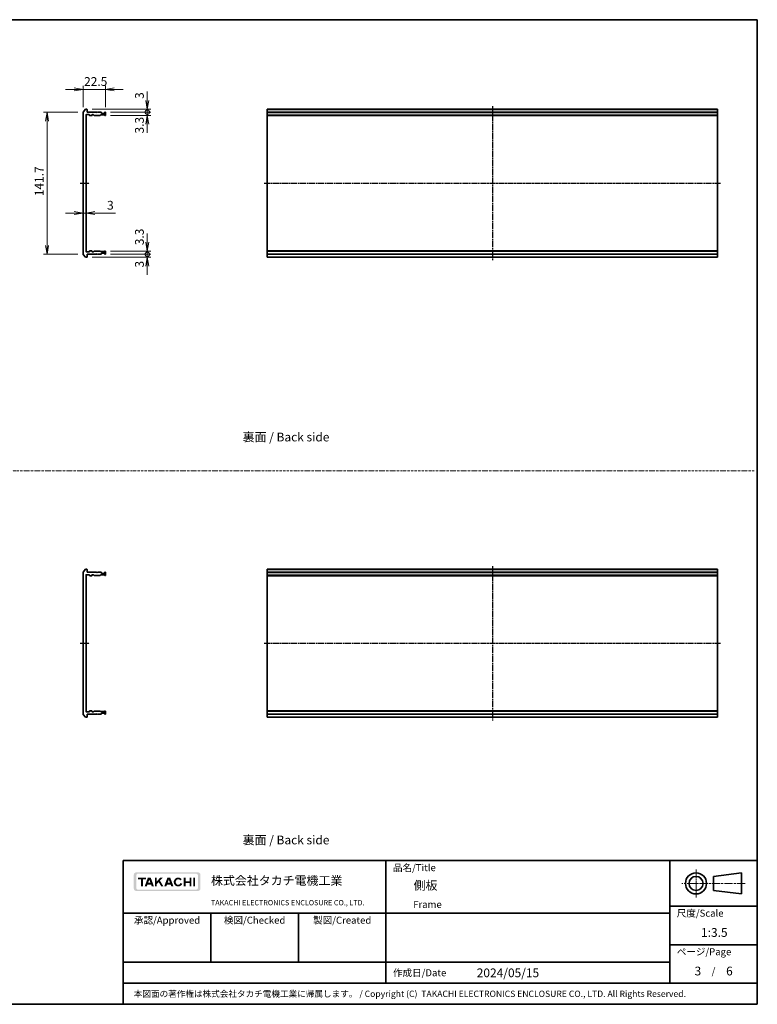
# Model space of a CAD drawing. Units: millimetres. Extents: x 7 to 8855, y 4 to 1830.
# Drawn here: x 3396 to 4133, y 4 to 988 of the extents above; entities that cross this region are included whole.
import ezdxf
from ezdxf.enums import TextEntityAlignment as Align

# ---------------------------------------------------------------- set-up
doc = ezdxf.new("R2010")
doc.units = ezdxf.units.MM
doc.header["$LTSCALE"] = 0.5
for name, pattern in [('AM_ISO08W050', [18, 12, -1.5, 3, -1.5]), ('AM_ISO08W050x2', [9, 6, -0.75, 1.5, -0.75]), ('CHAIN', [0.35429999999999995, 0.2362, -0.0295, 0.0591, -0.0295]), ('DASH_DOT', [0.37, 0.24, -0.06, 0.01, -0.06])]:
    doc.linetypes.add(name, pattern=pattern)
doc.layers.get('Defpoints').update_dxf_attribs({"lineweight": 25})
for name, color, linetype, lineweight in [('AM_7', 4, 'AM_ISO08W050', 25), ('Border (ISO)', 7, 'Continuous', 35), ('Dimension (ISO)', 7, 'Continuous', 18), ('Dimension (ISO) @ 1', 7, 'Continuous', 18), ('Hatch (ISO)', 1, 'Continuous', 18), ('Sketch Geometry (ISO)', 7, 'Continuous', 18), ('Symbol (ISO)', 7, 'Continuous', 18), ('Title (ISO)', 7, 'Continuous', 35), ('Visible (ISO)', 7, 'Continuous', 35), ('Visible Narrow (ISO)', 7, 'Continuous', 25)]:
    doc.layers.add(name, color=color, linetype=linetype, lineweight=lineweight)
doc.styles.add('Note Text (TK)', font='MS PGothic.ttf')
doc.styles.add('文字スタイル40', font='MS PGothic.ttf')
doc.styles.add('文字スタイル67', font='arial.ttf')
doc.dimstyles.new('Default - Method 1b (TK)', dxfattribs={"dimscale": 0.5, "dimtxt": 2.5, "dimasz": 2.5, "dimexe": 1, "dimexo": 1.499999999999999, "dimgap": 1, "dimtad": 1, "dimdsep": 46, "dimtxsty": 'Note Text (TK)', "dimblk": 'OPEN', "dimcen": 0.09, "dimdle": 5, "dimclrd": 100, "dimclre": 100, "dimclrt": 7, "dimadec": 1, "dimazin": 1, "dimtfac": 1, "dimtmove": 0, "dimatfit": 3, "dimldrblk": 'OPEN', "dimfxl": 1, "dimtolj": 1, "dimlwd": -1, "dimlwe": -1, "dimarcsym": 0})

# ---------------------------------------------------------------- blocks, each defined once
blk = doc.blocks.new('図面枠 tk図枠')
at = {"layer": 'Border (ISO)'}
for p, q in [((14.49999999999999, 289), (405.4999999999999, 289)), ((405.4999999999999, 289), (405.4999999999999, 8.000000000000007)), ((14.50000000000001, 8.000000000000007), (405.4999999999999, 8.000000000000007))]:
    blk.add_line(p, q, dxfattribs=at)
blk = doc.blocks.new('表題欄 tk表題欄')
at = {"layer": 'Hatch (ISO)'}
h = blk.add_hatch(color=256, dxfattribs=at)
edge = h.paths.add_edge_path(flags=0)
edge.add_arc((95.444849922821, 237.346881026017), 0.5958259999999996, 269.9999999999897, 360)
edge.add_line((96.040675922821, 237.3468810260171), (96.04067592282095, 240.7585970260168))
edge.add_arc((95.44484992282096, 240.7585970260169), 0.5958259999999996, 0, 90.0000000000068)
edge.add_line((95.44484992282091, 241.3544230260169), (79.00658192282103, 241.3544230260169))
edge.add_arc((79.00658192282103, 240.7585970260169), 0.5958259999999996, 90, 180)
edge.add_line((78.41075592282102, 240.7585970260168), (78.41075592282081, 237.3468810260171))
edge.add_arc((79.00658192282081, 237.3468810260168), 0.5958259999999996, 180, 270.0000000000205)
edge.add_line((79.00658192282103, 236.7510550260168), (95.44484992282091, 236.751055026017))
edge = h.paths.add_edge_path()
edge.add_line((77.70882392282107, 241.0034570260169), (77.70882392282107, 237.1020210260171))
edge.add_arc((78.41075592282097, 237.102021026017), 0.7019319999998935, 180, 270.000000000008)
edge.add_line((78.41075592282105, 236.4000890260172), (96.04067592282101, 236.4000890260172))
edge.add_arc((96.040675922821, 237.102021026017), 0.7019319999998921, 270, 360)
edge.add_line((96.7426079228209, 237.1020210260171), (96.74260792282098, 241.0034570260169))
edge.add_arc((96.04067592282107, 241.003457026017), 0.7019319999998921, 0, 90.00000000000873)
edge.add_line((96.04067592282095, 241.705389026017), (78.41075592282105, 241.7053890260169))
edge.add_arc((78.41075592282105, 241.0034570260169), 0.7019319999999984, 90.00000000000072, 180)
for points in [[(78.94128592282102, 240.1954190260171), (78.94128592282102, 239.7056990260171), (79.79013392282097, 239.7056990260171), (79.79013392282097, 237.7060090260171), (80.37779792282102, 237.7060090260171), (80.37779792282102, 239.7056990260171), (81.22664592282104, 239.7056990260171), (81.22664592282104, 240.1954190260171)], [(85.55355153134052, 237.7060090260171), (84.81294043548178, 238.9396854897348), (84.28739592282106, 238.3724785432585), (84.28739592282106, 237.7060090260171), (83.76502792282103, 237.7060090260171), (83.76502792282103, 240.1954190260171), (84.28739592282106, 240.1954190260171), (84.28739592282106, 239.1472136578642), (85.2586086041826, 240.1954190260171), (85.97643794456017, 240.1954190260171), (85.18872726044239, 239.3452627384302), (86.172817922821, 237.7060090260171)], [(91.96090243223207, 240.1954190260171), (91.96090243223207, 237.7060090260171), (92.4791894322321, 237.7060090260171), (92.4791894322321, 238.7058540260171), (93.63819343223211, 238.7058540260171), (93.63819343223211, 237.7060090260171), (94.15648043223207, 237.7060090260171), (94.15648043223207, 240.1954190260171), (93.63819343223211, 240.1954190260171), (93.63819343223211, 239.195574026017), (92.4791894322321, 239.195574026017), (92.4791894322321, 240.1954190260171)], [(94.71149643223212, 240.1954190260171), (94.71149643223212, 237.7060090260171), (95.2338644322322, 237.7060090260171), (95.2338644322322, 240.1954190260171)]]:
    blk.add_hatch(color=256, dxfattribs=at).paths.add_polyline_path(points)
h = blk.add_hatch(color=256, dxfattribs=at)
h.paths.add_polyline_path([(82.45967999495221, 238.7589070260171), (81.8218998506899, 238.7589070260171), (82.14078992282104, 239.627313026017)], flags=0)
h.paths.add_polyline_path([(82.64850318183746, 238.2447010260171), (81.63307666380464, 238.2447010260171), (81.43526189659153, 237.7060090260171), (80.81854592282102, 237.7060090260171), (81.73268992282102, 240.1954190260171), (82.54888992282102, 240.1954190260171), (83.46303392282098, 237.7060090260171), (82.84631794905052, 237.7060090260171)])
h = blk.add_hatch(color=256, dxfattribs=at)
h.paths.add_polyline_path([(87.39654585068993, 238.7589070260171), (88.03432599495216, 238.7589070260171), (87.71543592282107, 239.627313026017)], flags=0)
h.paths.add_polyline_path([(87.00990789659151, 237.7060090260171), (87.20772266380467, 238.2447010260171), (88.22314918183736, 238.2447010260171), (88.42096394905047, 237.7060090260171), (89.03767992282091, 237.7060090260171), (88.123535922821, 240.1954190260171), (87.30733592282104, 240.1954190260171), (86.39319192282105, 237.7060090260171)])
h = blk.add_hatch(color=256, dxfattribs=at)
edge = h.paths.add_edge_path()
edge.add_arc((90.39257192282079, 238.9507140260171), 1.273272000000011, 38.55054079078439, 336.5820184016556)
edge.add_line((91.56096443223191, 238.4446700260172), (91.04202846323602, 238.6694270587604))
edge.add_ellipse((90.392571922821, 238.9507140260171), major_axis=(0, -0.7998759999999119), ratio=0.8673469387756529, start_angle=128.5505407907963, end_angle=426.582018401653, ccw=False)
edge.add_line((90.96328818027123, 239.4055047731898), (91.38834540645578, 239.7442231660233))
at = {"layer": 'Title (ISO)'}
for p, q in [((74.70882392282105, 245.052739026017), (255.7088239228211, 245.052739026017)), ((74.70882392282105, 204.052739026017), (74.70882392282105, 245.052739026017)), ((149.7088239228211, 245.052739026017), (149.7088239228211, 210.052739026017)), ((230.7088239228211, 245.052739026017), (230.7088239228211, 210.052739026017)), ((255.7088239228211, 245.052739026017), (255.7088239228211, 204.052739026017)), ((243.2088239228211, 240.552739026017), (251.2088239228211, 241.552739026017)), ((243.2088239228211, 240.552739026017), (243.2088239228211, 236.552739026017)), ((251.2088239228211, 235.552739026017), (251.2088239228211, 241.552739026017)), ((243.2088239228211, 236.552739026017), (251.2088239228211, 235.552739026017)), ((230.7088239228211, 232.052739026017), (255.7088239228211, 232.052739026017)), ((74.70882392282105, 230.052739026017), (230.7088239228211, 230.0527390260171)), ((99.70882392282105, 230.052739026017), (99.70882392282108, 216.052739026017)), ((124.708823922821, 230.052739026017), (124.708823922821, 216.052739026017)), ((230.7088239228211, 221.052739026017), (255.7088239228211, 221.052739026017)), ((74.70882392282105, 216.052739026017), (230.7088239228211, 216.052739026017)), ((255.7088239228211, 210.052739026017), (74.70882392282105, 210.052739026017)), ((74.70882392282105, 204.052739026017), (255.7088239228211, 204.052739026017))]:
    blk.add_line(p, q, dxfattribs=at)
at = {"layer": 'Title (ISO)', "color": 4, "linetype": 'CHAIN', "lineweight": 18, "ltscale": 8.889559745788574}
blk.add_line((238.2088239228211, 242.5527390260171), (238.2088239228211, 234.552739026017), dxfattribs=at)
at = {"layer": 'Title (ISO)', "color": 4, "linetype": 'CHAIN', "lineweight": 18, "ltscale": 20.00163269042969}
blk.add_line((252.2088239228211, 238.552739026017), (234.2088239228211, 238.552739026017), dxfattribs=at)
at = {"layer": 'Title (ISO)'}
for radius in [3, 2]:
    blk.add_circle((238.2088239228211, 238.5527390260171), radius, dxfattribs=at)
at = {"layer": 'Title (ISO)', "color": 1, "char_height": 2.000000029802322, "line_spacing_factor": 1.5, "style": 'Note Text (TK)'}
for s, insert, attachment_point in [('\\fＭＳ Ｐゴシック|b0|i0;{\\H2.0000;品名/Title}', (151.708823922821, 243.052739026017), 4), ('\\fＭＳ Ｐゴシック|b0|i0;{\\H2.0000;尺度/Scale}', (232.7088239228211, 230.052739026017), 4), ('\\fＭＳ Ｐゴシック|b0|i0;{\\H2.0000;承認/Approved}', (87.20882392282105, 228.052739026017), 5), ('\\fＭＳ Ｐゴシック|b0|i0;{\\H2.0000;検図/Checked}', (112.208823922821, 228.0527390260171), 5), ('\\fＭＳ Ｐゴシック|b0|i0;{\\H2.0000;製図/Created}', (137.208823922821, 228.052739026017), 5), ('\\fＭＳ Ｐゴシック|b0|i0;{\\H2.0000;ページ/Page}', (232.7088239228211, 219.052739026017), 4), ('\\fＭＳ Ｐゴシック|b0|i0;{\\H2.0000;作成日/Date}', (151.708823922821, 213.052739026017), 4)]:
    blk.add_mtext(s, dxfattribs=dict(at, insert=insert, attachment_point=attachment_point))
at = {"layer": 'Title (ISO)', "color": 7, "line_spacing_factor": 1.5, "style": 'Note Text (TK)'}
for s, insert, char_height, attachment_point in [('株式会社タカチ電機工業', (99.74260792282095, 239.052739026017), 2.5, 4), ('\\fArial|b0|i0;{\\H1.4986;TAKACHI ELECTRONICS ENCLOSURE CO., LTD.}', (99.74260792282095, 233.052739026017), 1.49859994649887, 4), ('\\fＭＳ Ｐゴシック|b0|i0;{\\H2.0000;/}', (243.2088239228211, 213.5527390260171), 2.000000029802322, 5), ('\\fＭＳ Ｐゴシック|b0|i0;{\\H1.8000;本図面の著作権は株式会社タカチ電機工業に帰属します。 / Copyright (C)\xa0 TAKACHI ELECTRONICS ENCLOSURE CO., LTD. All Rights Reserved.}', (77.70882392282107, 207.052739026017), 1.800000071525573, 4)]:
    blk.add_mtext(s, dxfattribs=dict(at, insert=insert, char_height=char_height, attachment_point=attachment_point))
at = {"layer": 'Title (ISO)', "color": 7}
for tag, p, height, style in [('<品名>_001', (157.5383693773665, 236.7885344805625), 2.5, 'Note Text (TK)'), ('<Title>_001', (157.708823922821, 231.5520568828656), 2.000000029802322, '文字スタイル67'), ('<型番>_001', (157.6576875571527, 219.9930798731327), 3.000000119209289, '文字スタイル40'), ('作成日_001', (175.5895057410029, 211.7814322078352), 2.5, 'Note Text (TK)'), ('<ページ_No.>_001', (237.9488807410029, 212.302739026017), 2.5, 'Note Text (TK)'), ('<総ページ数>_001', (246.7926307410029, 212.302739026017), 2.5, 'Note Text (TK)')]:
    blk.add_attdef(tag, p, '', height=height, dxfattribs=dict(at, style=style))
at = {"layer": 'Title (ISO)', "color": 7, "style": 'Note Text (TK)'}
for tag, p in [('<尺度>', (243.2088239228211, 224.552739026017)), ('<部品サイズ>', (112.208823922821, 213.052739026017))]:
    blk.add_attdef(tag, text='', height=2.5, dxfattribs=at).set_placement(p, align=Align.MIDDLE_CENTER)
blk = doc.blocks.new('_Open')
at = {"color": 0, "linetype": 'ByBlock', "lineweight": -2}
for p, q in [((-1, 0.1666666666666666), (0, 0)), ((-1, -0.1666666666666666), (0, 0)), ((0, 0), (-1, 0))]:
    blk.add_line(p, q, dxfattribs=at)
blk = doc.blocks.new('*D53')
at = {"layer": 'Defpoints', "color": 0}
for p in [(3481.566561326829, 917.8925772698567), (3459.066561326828, 895.0339622893007), (3481.566561326829, 894.8425772698611)]:
    blk.add_point(p, dxfattribs=at)
at = {"layer": 'Dimension (ISO)', "color": 100}
for p, q in [((3450.316561326829, 917.8925772698567), (3441.566561326828, 917.8925772698567)), ((3459.066561326828, 900.2839622893006), (3459.066561326828, 921.3925772698567)), ((3459.066561326828, 917.8925772698567), (3481.566561326829, 917.8925772698567)), ((3481.566561326829, 900.0925772698611), (3481.566561326829, 921.3925772698567)), ((3490.316561326828, 917.8925772698567), (3499.066561326829, 917.8925772698567))]:
    blk.add_line(p, q, dxfattribs=at)
at = {"layer": 'Dimension (ISO)', "color": 100, "xscale": 8.75, "yscale": 8.75, "zscale": 8.75}
blk.add_blockref('_Open', (3459.066561326828, 917.8925772698567), dxfattribs=at)
at = {"layer": 'Dimension (ISO)', "color": 100, "xscale": 8.75, "yscale": 8.75, "zscale": 8.75, "rotation": 180}
blk.add_blockref('_Open', (3481.566561326829, 917.8925772698567), dxfattribs=at)
at = {"layer": 'Dimension (ISO)', "color": 7, "insert": (3460.124799963192, 925.7675772698567), "char_height": 8.75, "attachment_point": 4, "style": 'Note Text (TK)'}
blk.add_mtext('\\A1;22.5', dxfattribs=at)
blk = doc.blocks.new('*D54')
at = {"layer": 'Defpoints', "color": 0}
for p in [(3459.066561326828, 794.294674840239), (3462.066561326829, 794.294674840239), (3462.066561326829, 793.6399133548039)]:
    blk.add_point(p, dxfattribs=at)
at = {"layer": 'Dimension (ISO)', "color": 100}
for p, q in [((3450.316561326829, 794.294674840239), (3441.566561326828, 794.294674840239)), ((3459.066561326828, 794.294674840239), (3462.066561326829, 794.294674840239)), ((3470.816561326829, 794.294674840239), (3491.637584129665, 794.294674840239))]:
    blk.add_line(p, q, dxfattribs=at)
at = {"layer": 'Dimension (ISO)', "color": 100, "xscale": 8.75, "yscale": 8.75, "zscale": 8.75}
blk.add_blockref('_Open', (3459.066561326828, 794.294674840239), dxfattribs=at)
at = {"layer": 'Dimension (ISO)', "color": 100, "xscale": 8.75, "yscale": 8.75, "zscale": 8.75, "rotation": 180}
blk.add_blockref('_Open', (3462.066561326829, 794.294674840239), dxfattribs=at)
at = {"layer": 'Dimension (ISO)', "color": 7, "insert": (3483.066561402392, 802.169674840239), "char_height": 8.75, "attachment_point": 4, "style": 'Note Text (TK)'}
blk.add_mtext('\\A1;3', dxfattribs=at)
blk = doc.blocks.new('_DotSmall')
at = {"color": 0, "linetype": 'ByBlock', "const_width": 0.5}
blk.add_lwpolyline([(-0.0625, 0, 1), (0.0625, 0, 1)], format="xyb", close=True, dxfattribs=at)
blk = doc.blocks.new('*D55')
at = {"layer": 'Defpoints', "color": 0}
for p in [(3462.766561326827, 898.1425772698572), (3481.266561326827, 895.1425772698572), (3523.266561326847, 898.1425772698572)]:
    blk.add_point(p, dxfattribs=at)
at = {"layer": 'Dimension (ISO)', "color": 100}
for p, q in [((3523.266561326847, 906.8925772698572), (3523.266561326847, 915.6425772698572)), ((3468.016561326827, 898.1425772698572), (3526.766561326847, 898.1425772698572)), ((3486.516561326828, 895.1425772698572), (3526.766561326847, 895.1425772698572)), ((3523.266561326847, 895.1425772698572), (3523.266561326847, 898.1425772698572)), ((3523.266561326847, 895.1425772698572), (3523.266561326847, 886.3925772698572))]:
    blk.add_line(p, q, dxfattribs=at)
at = {"layer": 'Dimension (ISO)', "color": 100, "xscale": 8.75, "yscale": 8.75, "zscale": 8.75}
for name, p, rotation in [('_Open', (3523.266561326847, 898.1425772698572), 270), ('_DotSmall', (3523.266561326847, 895.1425772698572), 90)]:
    blk.add_blockref(name, p, dxfattribs=dict(at, rotation=rotation))
at = {"layer": 'Dimension (ISO)', "color": 7, "insert": (3515.391561326826, 908.3463730531253), "char_height": 8.75, "attachment_point": 4, "rotation": 90, "style": 'Note Text (TK)'}
blk.add_mtext('\\A1;3', dxfattribs=at)
blk = doc.blocks.new('*D56')
at = {"layer": 'Defpoints', "color": 0}
for p in [(3481.266561326827, 895.1425772698572), (3523.266561326857, 895.1425772698572), (3481.266561326827, 891.8425772698615)]:
    blk.add_point(p, dxfattribs=at)
at = {"layer": 'Dimension (ISO)', "color": 100}
for p, q in [((3486.516561326828, 895.1425772698572), (3526.766561326858, 895.1425772698572)), ((3523.266561326857, 895.1425772698572), (3523.266561326857, 903.8925772698572)), ((3523.266561326857, 891.8425772698615), (3523.266561326857, 895.1425772698572)), ((3486.516561326828, 891.8425772698615), (3526.766561326858, 891.8425772698615)), ((3523.266561326857, 883.0925772698615), (3523.266561326857, 874.3425772698614))]:
    blk.add_line(p, q, dxfattribs=at)
at = {"layer": 'Dimension (ISO)', "color": 100, "xscale": 8.75, "yscale": 8.75, "zscale": 8.75}
for name, p, rotation in [('_DotSmall', (3523.266561326857, 895.1425772698572), 270), ('_Open', (3523.266561326857, 891.8425772698615), 90)]:
    blk.add_blockref(name, p, dxfattribs=dict(at, rotation=rotation))
at = {"layer": 'Dimension (ISO)', "color": 7, "insert": (3515.391561326826, 873.8623550152677), "char_height": 8.75, "attachment_point": 4, "rotation": 90, "style": 'Note Text (TK)'}
blk.add_mtext('\\A1;3.3', dxfattribs=at)
blk = doc.blocks.new('*D57')
at = {"layer": 'Defpoints', "color": 0}
for p in [(3462.766561326827, 750.1425772698569), (3481.266561326827, 753.1425772698569), (3523.266561326847, 750.1425772698569)]:
    blk.add_point(p, dxfattribs=at)
at = {"layer": 'Dimension (ISO)', "color": 100}
for p, q in [((3523.266561326847, 753.1425772698569), (3523.266561326847, 761.8925772698569)), ((3468.016561326827, 750.1425772698569), (3526.766561326847, 750.1425772698569)), ((3486.516561326828, 753.1425772698569), (3526.766561326847, 753.1425772698569)), ((3523.266561326847, 753.1425772698569), (3523.266561326847, 750.1425772698569)), ((3523.266561326847, 741.3925772698569), (3523.266561326847, 732.6425772698569))]:
    blk.add_line(p, q, dxfattribs=at)
at = {"layer": 'Dimension (ISO)', "color": 100, "xscale": 8.75, "yscale": 8.75, "zscale": 8.75}
for name, p, rotation in [('_DotSmall', (3523.266561326847, 753.1425772698569), 270), ('_Open', (3523.266561326847, 750.1425772698569), 90)]:
    blk.add_blockref(name, p, dxfattribs=dict(at, rotation=rotation))
at = {"layer": 'Dimension (ISO)', "color": 7, "insert": (3515.391561326826, 739.9499872858174), "char_height": 8.75, "attachment_point": 4, "rotation": 90, "style": 'Note Text (TK)'}
blk.add_mtext('\\A1;3', dxfattribs=at)
blk = doc.blocks.new('*D58')
at = {"layer": 'Defpoints', "color": 0}
for p in [(3481.266561326827, 756.4425772698524), (3481.266561326827, 753.1425772698569), (3523.266561326857, 753.1425772698569)]:
    blk.add_point(p, dxfattribs=at)
at = {"layer": 'Dimension (ISO)', "color": 100}
for p, q in [((3523.266561326857, 765.1925772698524), (3523.266561326857, 773.9425772698527)), ((3486.516561326828, 756.4425772698524), (3526.766561326858, 756.4425772698524)), ((3486.516561326828, 753.1425772698569), (3526.766561326858, 753.1425772698569)), ((3523.266561326857, 756.4425772698524), (3523.266561326857, 753.1425772698569)), ((3523.266561326857, 753.1425772698569), (3523.266561326857, 744.3925772698569))]:
    blk.add_line(p, q, dxfattribs=at)
at = {"layer": 'Dimension (ISO)', "color": 100, "xscale": 8.75, "yscale": 8.75, "zscale": 8.75}
for name, p, rotation in [('_Open', (3523.266561326857, 756.4425772698524), 270), ('_DotSmall', (3523.266561326857, 753.1425772698569), 90)]:
    blk.add_blockref(name, p, dxfattribs=dict(at, rotation=rotation))
at = {"layer": 'Dimension (ISO)', "color": 7, "insert": (3515.391561326826, 762.2127582600205), "char_height": 8.75, "attachment_point": 4, "rotation": 90, "style": 'Note Text (TK)'}
blk.add_mtext('\\A1;3.3', dxfattribs=at)
blk = doc.blocks.new('*D64')
at = {"layer": 'Defpoints', "color": 0}
for p in [(3459.06656132683, 894.9925772698557), (3423.066561326829, 753.2925772698583), (3459.06656132683, 753.2925772698583)]:
    blk.add_point(p, dxfattribs=at)
at = {"layer": 'Dimension (ISO)', "color": 100}
for p, q in [((3453.816561326831, 894.9925772698557), (3419.56656132683, 894.9925772698557)), ((3423.066561326829, 886.2425772698557), (3423.066561326829, 762.0425772698584)), ((3453.816561326831, 753.2925772698583), (3419.56656132683, 753.2925772698583))]:
    blk.add_line(p, q, dxfattribs=at)
at = {"layer": 'Dimension (ISO)', "color": 100, "xscale": 8.75, "yscale": 8.75, "zscale": 8.75}
for p, rotation in [((3423.066561326829, 894.9925772698557), 90), ((3423.066561326829, 753.2925772698583), 270)]:
    blk.add_blockref('_Open', p, dxfattribs=dict(at, rotation=rotation))
at = {"layer": 'Dimension (ISO)', "color": 7, "insert": (3415.191561326829, 811.1915829516676), "char_height": 8.75, "attachment_point": 4, "rotation": 90, "style": 'Note Text (TK)'}
blk.add_mtext('\\A1;141.7', dxfattribs=at)

msp = doc.modelspace()

# ---------------------------------------------------------------- linework, layer by layer
at = {"layer": 'AM_7'}
for p, q in [((3868.08814184981, 901.1425772698567), (3868.08814184981, 747.1425772698567)), ((3640.08814184981, 824.1425772698567), (4096.08814184981, 824.1425772698567)), ((3868.08814184981, 441.6503829972135), (3868.08814184981, 287.6503829972135)), ((3640.08814184981, 364.6503829972135), (4096.08814184981, 364.6503829972135))]:
    msp.add_line(p, q, dxfattribs=at)
at = {"layer": 'AM_7', "linetype": 'AM_ISO08W050x2'}
for p, q in [((3456.066561326828, 824.1425772698567), (3465.066561326829, 824.1425772698567)), ((3456.066561326828, 364.6503829972135), (3465.066561326829, 364.6503829972135))]:
    msp.add_line(p, q, dxfattribs=at)
at = {"layer": 'Sketch Geometry (ISO)', "color": 4, "linetype": 'DASH_DOT', "lineweight": 18, "ltscale": 19.16461944580078}
msp.add_line((2764.46537246685, 537.000017240869), (4129.465372466846, 537.0000172408763), dxfattribs=at)
at = {"layer": 'Visible (ISO)'}
for p, q in [((3459.066561326828, 895.0339622893007), (3459.066561326828, 753.2511922504127)), ((3459.136094942947, 895.2260176092022), (3461.476607426743, 898.0346325897553)), ((3462.766561326826, 898.1425772698568), (3461.707073810623, 898.1425772698568)), ((3463.066561326828, 895.1425772698566), (3463.066561326828, 897.8425772698537)), ((3472.566561326829, 895.1425772698566), (3463.066561326828, 895.1425772698566)), ((3473.066561326829, 894.6425772698567), (3472.566561326829, 895.1425772698566)), ((3473.566561326828, 895.1425772698566), (3473.066561326829, 894.6425772698567)), ((3476.942297258116, 895.1425772698566), (3473.566561326828, 895.1425772698566)), ((3477.15442929247, 895.0547093042114), (3477.478693361183, 894.730445235502)), ((3480.65442929247, 894.730445235502), (3480.978693361183, 895.0547093042114)), ((3481.266561326826, 895.1425772698566), (3481.190825395541, 895.1425772698566)), ((3643.088141849811, 897.8425772698537), (3643.088141849811, 898.1425772698568)), ((4093.08814184981, 898.1425772698568), (3643.088141849811, 898.1425772698568)), ((3643.088141849811, 895.1425772698566), (3643.088141849811, 897.8425772698537)), ((3643.088141849811, 894.8425772698538), (3643.088141849811, 895.1425772698566)), ((4093.08814184981, 895.1425772698566), (3643.088141849811, 895.1425772698566)), ((4093.08814184981, 898.1425772698568), (4093.08814184981, 897.8425772698537)), ((4093.08814184981, 897.8425772698537), (4093.08814184981, 895.1425772698566)), ((4093.08814184981, 895.1425772698566), (4093.08814184981, 894.8425772698538)), ((3462.066561326829, 755.9425772698595), (3462.066561326829, 892.3425772698537)), ((3462.366561326828, 892.6425772698566), (3465.266561326826, 892.6425772698566)), ((3465.566561326828, 892.3425772698537), (3465.566561326828, 891.9425772698597)), ((3465.866561326828, 891.6425772698566), (3467.766561326826, 891.6425772698566)), ((3468.066561326828, 891.9425772698597), (3468.066561326828, 892.3425772698537)), ((3468.366561326828, 892.6425772698566), (3469.192297258116, 892.6425772698566)), ((3470.028693361183, 891.9304452354991), (3469.40442929247, 892.5547093042114)), ((3470.240825395541, 891.8425772698538), (3475.892297258113, 891.8425772698538)), ((3476.428693361184, 892.2547093042158), (3476.104429292471, 891.9304452354991)), ((3476.640825395538, 892.3425772698537), (3480.142297258113, 892.3425772698537)), ((3477.566561326829, 894.1425772698567), (3477.566561326829, 894.5183132011443)), ((3480.266561326825, 893.8425772698538), (3477.866561326828, 893.8425772698538)), ((3480.678693361184, 891.9304452354991), (3480.354429292471, 892.2547093042158)), ((3480.566561326828, 894.5183132011443), (3480.566561326828, 894.1425772698567)), ((3480.890825395538, 891.8425772698538), (3481.266561326826, 891.8425772698538)), ((3481.566561326829, 892.1425772698567), (3481.566561326829, 894.8425772698538)), ((3643.088141849811, 892.1425772698567), (3643.088141849811, 894.8425772698538)), ((3643.088141849811, 891.8425772698538), (3643.088141849811, 892.1425772698567)), ((3643.088141849811, 891.6425772698566), (3643.088141849811, 891.8425772698538)), ((3643.088141849811, 891.8425772698538), (4093.08814184981, 891.8425772698538)), ((3643.088141849811, 891.6425772698566), (4093.08814184981, 891.6425772698566)), ((3643.088141849811, 756.6425772698567), (3643.088141849811, 891.6425772698566)), ((4093.08814184981, 894.8425772698538), (4093.08814184981, 892.1425772698567)), ((4093.08814184981, 892.1425772698567), (4093.08814184981, 891.8425772698538)), ((4093.08814184981, 891.8425772698538), (4093.08814184981, 891.6425772698566)), ((4093.08814184981, 891.6425772698566), (4093.08814184981, 756.6425772698567)), ((3461.476607426743, 750.250521949958), (3459.136094942947, 753.0591369305112)), ((3461.707073810623, 750.1425772698567), (3462.766561326826, 750.1425772698567)), ((3465.266561326826, 755.6425772698567), (3462.366561326828, 755.6425772698567)), ((3463.066561326828, 750.4425772698596), (3463.066561326828, 753.1425772698566)), ((3463.066561326828, 753.1425772698566), (3472.566561326829, 753.1425772698566)), ((3465.566561326828, 756.3425772698537), (3465.566561326828, 755.9425772698595)), ((3467.766561326826, 756.6425772698567), (3465.866561326828, 756.6425772698567)), ((3468.066561326828, 755.9425772698595), (3468.066561326828, 756.3425772698537)), ((3469.192297258116, 755.6425772698567), (3468.366561326828, 755.6425772698567)), ((3469.40442929247, 755.7304452355019), (3470.028693361183, 756.3547093042143)), ((3475.892297258113, 756.4425772698596), (3470.240825395541, 756.4425772698596)), ((3472.566561326829, 753.1425772698566), (3473.066561326829, 753.6425772698566)), ((3473.066561326829, 753.6425772698566), (3473.566561326828, 753.1425772698566)), ((3473.566561326828, 753.1425772698566), (3476.942297258116, 753.1425772698566)), ((3476.104429292471, 756.3547093042143), (3476.428693361184, 756.0304452354976)), ((3480.142297258113, 755.9425772698595), (3476.640825395538, 755.9425772698595)), ((3477.478693361183, 753.5547093042114), (3477.15442929247, 753.2304452355019)), ((3477.566561326829, 753.7668413385691), (3477.566561326829, 754.1425772698566)), ((3477.866561326828, 754.4425772698596), (3480.266561326825, 754.4425772698596)), ((3480.354429292471, 756.0304452354976), (3480.678693361184, 756.3547093042143)), ((3480.566561326828, 754.1425772698566), (3480.566561326828, 753.7668413385691)), ((3480.978693361183, 753.2304452355019), (3480.65442929247, 753.5547093042114)), ((3480.890825395538, 756.4425772698596), (3481.266561326826, 756.4425772698596)), ((3481.190825395541, 753.1425772698566), (3481.266561326826, 753.1425772698566)), ((3481.566561326829, 753.4425772698596), (3481.566561326829, 756.1425772698567)), ((3643.088141849811, 756.4425772698596), (3643.088141849811, 756.6425772698567)), ((4093.08814184981, 756.6425772698567), (3643.088141849811, 756.6425772698567)), ((3643.088141849811, 756.1425772698567), (3643.088141849811, 756.4425772698596)), ((4093.08814184981, 756.4425772698596), (3643.088141849811, 756.4425772698596)), ((3643.088141849811, 753.4425772698596), (3643.088141849811, 756.1425772698567)), ((3643.088141849811, 753.1425772698566), (3643.088141849811, 753.4425772698596)), ((3643.088141849811, 750.4425772698596), (3643.088141849811, 753.1425772698566)), ((3643.088141849811, 753.1425772698566), (4093.08814184981, 753.1425772698566)), ((3643.088141849811, 750.1425772698567), (3643.088141849811, 750.4425772698596)), ((3643.088141849811, 750.1425772698567), (4093.08814184981, 750.1425772698567)), ((4093.08814184981, 756.6425772698567), (4093.08814184981, 756.4425772698596)), ((4093.08814184981, 756.4425772698596), (4093.08814184981, 756.1425772698567)), ((4093.08814184981, 753.4425772698596), (4093.08814184981, 756.1425772698567)), ((4093.08814184981, 753.4425772698596), (4093.08814184981, 753.1425772698566)), ((4093.08814184981, 753.1425772698566), (4093.08814184981, 750.4425772698596)), ((4093.08814184981, 750.4425772698596), (4093.08814184981, 750.1425772698567)), ((3459.066561326828, 435.5417680166574), (3459.066561326828, 293.7589979777694)), ((3459.136094942947, 435.733823336559), (3461.476607426743, 438.5424383171121)), ((3462.766561326826, 438.6503829972134), (3461.707073810623, 438.6503829972134)), ((3462.066561326829, 296.4503829972164), (3462.066561326829, 432.8503829972105)), ((3462.366561326828, 433.1503829972134), (3465.266561326826, 433.1503829972134)), ((3463.066561326828, 435.6503829972134), (3463.066561326828, 438.3503829972105)), ((3472.566561326829, 435.6503829972134), (3463.066561326828, 435.6503829972134)), ((3465.566561326828, 432.8503829972105), (3465.566561326828, 432.4503829972163)), ((3468.066561326828, 432.4503829972163), (3468.066561326828, 432.8503829972105)), ((3468.366561326828, 433.1503829972134), (3469.192297258116, 433.1503829972134)), ((3470.028693361183, 432.4382509628557), (3469.40442929247, 433.0625150315682)), ((3473.066561326829, 435.1503829972134), (3472.566561326829, 435.6503829972134)), ((3473.566561326828, 435.6503829972134), (3473.066561326829, 435.1503829972134)), ((3476.942297258116, 435.6503829972134), (3473.566561326828, 435.6503829972134)), ((3476.428693361184, 432.7625150315725), (3476.104429292471, 432.4382509628557)), ((3476.640825395538, 432.8503829972105), (3480.142297258113, 432.8503829972105)), ((3477.15442929247, 435.5625150315681), (3477.478693361183, 435.2382509628587)), ((3477.566561326829, 434.6503829972134), (3477.566561326829, 435.0261189285011)), ((3480.266561326825, 434.3503829972105), (3477.866561326828, 434.3503829972105)), ((3480.678693361184, 432.4382509628557), (3480.354429292471, 432.7625150315725)), ((3480.566561326828, 435.0261189285011), (3480.566561326828, 434.6503829972134)), ((3480.65442929247, 435.2382509628587), (3480.978693361183, 435.5625150315681)), ((3481.266561326826, 435.6503829972134), (3481.190825395541, 435.6503829972134)), ((3481.566561326829, 432.6503829972134), (3481.566561326829, 435.3503829972105)), ((3643.088141849811, 438.3503829972105), (3643.088141849811, 438.6503829972134)), ((4093.08814184981, 438.6503829972134), (3643.088141849811, 438.6503829972134)), ((3643.088141849811, 435.6503829972134), (3643.088141849811, 438.3503829972105)), ((3643.088141849811, 435.3503829972105), (3643.088141849811, 435.6503829972134)), ((4093.08814184981, 435.6503829972134), (3643.088141849811, 435.6503829972134)), ((3643.088141849811, 432.6503829972134), (3643.088141849811, 435.3503829972105)), ((4093.08814184981, 438.6503829972134), (4093.08814184981, 438.3503829972105)), ((4093.08814184981, 438.3503829972105), (4093.08814184981, 435.6503829972134)), ((4093.08814184981, 435.6503829972134), (4093.08814184981, 435.3503829972105)), ((4093.08814184981, 435.3503829972105), (4093.08814184981, 432.6503829972134)), ((3465.866561326828, 432.1503829972134), (3467.766561326826, 432.1503829972134)), ((3470.240825395541, 432.3503829972105), (3475.892297258113, 432.3503829972105)), ((3480.890825395538, 432.3503829972105), (3481.266561326826, 432.3503829972105)), ((3643.088141849811, 432.3503829972105), (3643.088141849811, 432.6503829972134)), ((3643.088141849811, 432.1503829972134), (3643.088141849811, 432.3503829972105)), ((3643.088141849811, 432.3503829972105), (4093.08814184981, 432.3503829972105)), ((3643.088141849811, 432.1503829972134), (4093.08814184981, 432.1503829972134)), ((3643.088141849811, 297.1503829972135), (3643.088141849811, 432.1503829972134)), ((4093.08814184981, 432.6503829972134), (4093.08814184981, 432.3503829972105)), ((4093.08814184981, 432.3503829972105), (4093.08814184981, 432.1503829972134)), ((4093.08814184981, 432.1503829972134), (4093.08814184981, 297.1503829972135)), ((3465.266561326826, 296.1503829972135), (3462.366561326828, 296.1503829972135)), ((3465.566561326828, 296.8503829972105), (3465.566561326828, 296.4503829972164)), ((3467.766561326826, 297.1503829972135), (3465.866561326828, 297.1503829972135)), ((3468.066561326828, 296.4503829972164), (3468.066561326828, 296.8503829972105)), ((3469.192297258116, 296.1503829972135), (3468.366561326828, 296.1503829972135)), ((3469.40442929247, 296.2382509628587), (3470.028693361183, 296.8625150315711)), ((3475.892297258113, 296.9503829972164), (3470.240825395541, 296.9503829972164)), ((3476.104429292471, 296.8625150315711), (3476.428693361184, 296.5382509628544)), ((3480.142297258113, 296.4503829972164), (3476.640825395538, 296.4503829972164)), ((3480.354429292471, 296.5382509628544), (3480.678693361184, 296.8625150315711)), ((3480.890825395538, 296.9503829972164), (3481.266561326826, 296.9503829972164)), ((3481.566561326829, 293.9503829972164), (3481.566561326829, 296.6503829972134)), ((3643.088141849811, 296.9503829972164), (3643.088141849811, 297.1503829972135)), ((4093.08814184981, 297.1503829972135), (3643.088141849811, 297.1503829972135)), ((3643.088141849811, 296.6503829972134), (3643.088141849811, 296.9503829972164)), ((4093.08814184981, 296.9503829972164), (3643.088141849811, 296.9503829972164)), ((3643.088141849811, 293.9503829972164), (3643.088141849811, 296.6503829972134)), ((4093.08814184981, 297.1503829972135), (4093.08814184981, 296.9503829972164)), ((4093.08814184981, 296.9503829972164), (4093.08814184981, 296.6503829972134)), ((4093.08814184981, 293.9503829972164), (4093.08814184981, 296.6503829972134)), ((3461.476607426743, 290.7583276773148), (3459.136094942947, 293.5669426578679)), ((3461.707073810623, 290.6503829972134), (3462.766561326826, 290.6503829972134)), ((3463.066561326828, 290.9503829972164), (3463.066561326828, 293.6503829972135)), ((3463.066561326828, 293.6503829972135), (3472.566561326829, 293.6503829972135)), ((3472.566561326829, 293.6503829972135), (3473.066561326829, 294.1503829972134)), ((3473.066561326829, 294.1503829972134), (3473.566561326828, 293.6503829972135)), ((3473.566561326828, 293.6503829972135), (3476.942297258116, 293.6503829972135)), ((3477.478693361183, 294.0625150315682), (3477.15442929247, 293.7382509628587)), ((3477.566561326829, 294.2746470659258), (3477.566561326829, 294.6503829972134)), ((3477.866561326828, 294.9503829972164), (3480.266561326825, 294.9503829972164)), ((3480.566561326828, 294.6503829972134), (3480.566561326828, 294.2746470659258)), ((3480.978693361183, 293.7382509628587), (3480.65442929247, 294.0625150315682)), ((3481.190825395541, 293.6503829972135), (3481.266561326826, 293.6503829972135)), ((3643.088141849811, 293.6503829972135), (3643.088141849811, 293.9503829972164)), ((3643.088141849811, 290.9503829972164), (3643.088141849811, 293.6503829972135)), ((3643.088141849811, 293.6503829972135), (4093.08814184981, 293.6503829972135)), ((3643.088141849811, 290.6503829972134), (3643.088141849811, 290.9503829972164)), ((3643.088141849811, 290.6503829972134), (4093.08814184981, 290.6503829972134)), ((4093.08814184981, 293.9503829972164), (4093.08814184981, 293.6503829972135)), ((4093.08814184981, 293.6503829972135), (4093.08814184981, 290.9503829972164)), ((4093.08814184981, 290.9503829972164), (4093.08814184981, 290.6503829972134))]:
    msp.add_line(p, q, dxfattribs=at)
for centre, radius, start, end in [((3459.366561326828, 895.0339622893007), 0.3, 140.1944289077178, 180), ((3461.707073810623, 897.8425772698537), 0.3, 90, 140.1944289077178), ((3462.766561326826, 897.8425772698537), 0.3, 0, 90), ((3476.942297258116, 894.8425772698538), 0.3, 44.99999999994451, 90), ((3481.190825395541, 894.8425772698538), 0.2999999999999999, 90, 135.0000000000555), ((3481.266561326826, 894.8425772698538), 0.3, 0, 90), ((3462.366561326828, 892.3425772698537), 0.3, 90, 180), ((3465.266561326826, 892.3425772698537), 0.3, 0, 90), ((3465.866561326828, 891.9425772698597), 0.3, 180, 270), ((3467.766561326826, 891.9425772698597), 0.3, 270, 0), ((3468.366561326828, 892.3425772698537), 0.3, 90, 180), ((3469.192297258116, 892.3425772698537), 0.3, 44.99999999994451, 90), ((3470.240825395541, 892.1425772698567), 0.3, 224.9999999999445, 270), ((3475.892297258113, 892.1425772698567), 0.3, 270, 315.0000000000555), ((3476.640825395538, 892.0425772698582), 0.3, 90, 135.0000000000555), ((3477.266561326825, 894.5183132011443), 0.3, 0, 44.99999999994451), ((3477.866561326828, 894.1425772698567), 0.3, 180, 270), ((3480.142297258113, 892.0425772698582), 0.3, 44.99999999994451, 90), ((3480.266561326825, 894.1425772698567), 0.2999999999999999, 270, 0), ((3480.866561326827, 894.5183132011443), 0.2999999999999999, 135.0000000000555, 180), ((3480.890825395538, 892.1425772698567), 0.3, 224.9999999999445, 270), ((3481.266561326826, 892.1425772698567), 0.2999999999999999, 270, 0), ((3459.366561326828, 753.2511922504127), 0.3, 180, 219.8055710922822), ((3461.707073810623, 750.4425772698596), 0.3, 219.8055710922822, 270), ((3462.366561326828, 755.9425772698595), 0.3, 180, 270), ((3462.766561326826, 750.4425772698596), 0.3, 270, 0), ((3465.266561326826, 755.9425772698595), 0.3, 270, 0), ((3465.866561326828, 756.3425772698537), 0.3, 90, 180), ((3467.766561326826, 756.3425772698537), 0.3, 0, 90), ((3468.366561326828, 755.9425772698595), 0.3, 180, 270), ((3469.192297258116, 755.9425772698595), 0.3, 270, 315.0000000000555), ((3470.240825395541, 756.1425772698567), 0.3, 90, 135.0000000000555), ((3475.892297258113, 756.1425772698567), 0.3, 44.99999999994451, 90), ((3476.640825395538, 756.2425772698552), 0.3, 224.9999999999445, 270), ((3476.942297258116, 753.4425772698596), 0.3, 270, 315.0000000000555), ((3477.266561326825, 753.7668413385691), 0.3, 315.0000000000555, 0), ((3477.866561326828, 754.1425772698566), 0.3, 90, 180), ((3480.142297258113, 756.2425772698552), 0.3, 270, 315.0000000000555), ((3480.266561326825, 754.1425772698566), 0.2999999999999999, 0, 90), ((3480.866561326827, 753.7668413385691), 0.3, 180, 224.9999999999445), ((3480.890825395538, 756.1425772698567), 0.2999999999999999, 90, 135.0000000000555), ((3481.190825395541, 753.4425772698596), 0.3, 224.9999999999445, 270), ((3481.266561326826, 756.1425772698567), 0.3, 0, 90), ((3481.266561326826, 753.4425772698596), 0.3, 270, 0), ((3459.366561326828, 435.5417680166574), 0.3, 140.1944289077178, 180), ((3461.707073810623, 438.3503829972105), 0.3, 90, 140.1944289077178), ((3462.366561326828, 432.8503829972105), 0.3, 90, 180), ((3462.766561326826, 438.3503829972105), 0.3, 0, 90), ((3465.266561326826, 432.8503829972105), 0.3, 0, 90), ((3468.366561326828, 432.8503829972105), 0.3, 90, 180), ((3469.192297258116, 432.8503829972105), 0.3, 44.99999999994451, 90), ((3476.640825395538, 432.5503829972149), 0.3, 90, 135.0000000000555), ((3476.942297258116, 435.3503829972105), 0.3, 44.99999999994451, 90), ((3477.266561326825, 435.0261189285011), 0.3, 0, 44.99999999994451), ((3477.866561326828, 434.6503829972134), 0.3, 180, 270), ((3480.142297258113, 432.5503829972149), 0.3, 44.99999999994451, 90), ((3480.266561326825, 434.6503829972134), 0.2999999999999999, 270, 0), ((3480.866561326827, 435.0261189285011), 0.2999999999999999, 135.0000000000555, 180), ((3481.190825395541, 435.3503829972105), 0.2999999999999999, 90, 135.0000000000555), ((3481.266561326826, 435.3503829972105), 0.3, 0, 90), ((3465.866561326828, 432.4503829972163), 0.3, 180, 270), ((3467.766561326826, 432.4503829972163), 0.3, 270, 0), ((3470.240825395541, 432.6503829972134), 0.3, 224.9999999999445, 270), ((3475.892297258113, 432.6503829972134), 0.3, 270, 315.0000000000555), ((3480.890825395538, 432.6503829972134), 0.3, 224.9999999999445, 270), ((3481.266561326826, 432.6503829972134), 0.2999999999999999, 270, 0), ((3462.366561326828, 296.4503829972164), 0.3, 180, 270), ((3465.266561326826, 296.4503829972164), 0.3, 270, 0), ((3465.866561326828, 296.8503829972105), 0.3, 90, 180), ((3467.766561326826, 296.8503829972105), 0.3, 0, 90), ((3468.366561326828, 296.4503829972164), 0.3, 180, 270), ((3469.192297258116, 296.4503829972164), 0.3, 270, 315.0000000000555), ((3470.240825395541, 296.6503829972134), 0.3, 90, 135.0000000000555), ((3475.892297258113, 296.6503829972134), 0.3, 44.99999999994451, 90), ((3476.640825395538, 296.750382997212), 0.3, 224.9999999999445, 270), ((3480.142297258113, 296.750382997212), 0.3, 270, 315.0000000000555), ((3480.890825395538, 296.6503829972134), 0.2999999999999999, 90, 135.0000000000555), ((3481.266561326826, 296.6503829972134), 0.3, 0, 90), ((3459.366561326828, 293.7589979777694), 0.3, 180, 219.8055710922822), ((3461.707073810623, 290.9503829972164), 0.3, 219.8055710922822, 270), ((3462.766561326826, 290.9503829972164), 0.3, 270, 0), ((3476.942297258116, 293.9503829972164), 0.3, 270, 315.0000000000555), ((3477.266561326825, 294.2746470659258), 0.3, 315.0000000000555, 0), ((3477.866561326828, 294.6503829972134), 0.3, 90, 180), ((3480.266561326825, 294.6503829972134), 0.2999999999999999, 0, 90), ((3480.866561326827, 294.2746470659258), 0.3, 180, 224.9999999999445), ((3481.190825395541, 293.9503829972164), 0.3, 224.9999999999445, 270), ((3481.266561326826, 293.9503829972164), 0.3, 270, 0)]:
    msp.add_arc(centre, radius, start, end, dxfattribs=at)
at = {"layer": 'Visible Narrow (ISO)'}
for p, q in [((3643.088141849811, 897.8425772698537), (4093.08814184981, 897.8425772698537)), ((3643.088141849811, 894.8425772698538), (4093.08814184981, 894.8425772698538)), ((4093.08814184981, 892.1425772698567), (3643.088141849811, 892.1425772698567)), ((3643.088141849811, 756.1425772698567), (4093.08814184981, 756.1425772698567)), ((4093.08814184981, 753.4425772698596), (3643.088141849811, 753.4425772698596)), ((4093.08814184981, 750.4425772698596), (3643.088141849811, 750.4425772698596)), ((3643.088141849811, 438.3503829972105), (4093.08814184981, 438.3503829972105)), ((3643.088141849811, 435.3503829972105), (4093.08814184981, 435.3503829972105)), ((4093.08814184981, 432.6503829972134), (3643.088141849811, 432.6503829972134)), ((3643.088141849811, 296.6503829972134), (4093.08814184981, 296.6503829972134)), ((4093.08814184981, 293.9503829972164), (3643.088141849811, 293.9503829972164)), ((4093.08814184981, 290.9503829972164), (3643.088141849811, 290.9503829972164))]:
    msp.add_line(p, q, dxfattribs=at)

# ---------------------------------------------------------------- block references
at = {"xscale": 3.5, "yscale": 3.5, "zscale": 3.5}
msp.add_blockref('図面枠 tk図枠', (2713.5, -24), dxfattribs=at)
ref = msp.add_blockref('表題欄 tk表題欄', (3237.769116270123, -710.1845865910582), dxfattribs=dict(xscale=3.5, yscale=3.5, zscale=3.5))
ref.add_attrib('<品名>_001', '側板', (3789.302556818182, 118.4261363636363), dxfattribs={"layer": 'Title (ISO)', "color": 7, "height": 8.75, "style": 'Note Text (TK)'})
ref.add_attrib('<尺度>_001', '1:3.5', (4076.521306818182, 71.375), dxfattribs={"layer": 'Title (ISO)', "color": 7, "height": 8.75, "style": 'Note Text (TK)'})
ref.add_attrib('作成日_001', '2024/05/15', (3852.431818181818, 31.05042613636364), dxfattribs={"layer": 'Title (ISO)', "color": 7, "height": 8.75, "style": 'Note Text (TK)'})
ref.add_attrib('<Title>_001', 'Frame', (3788.947817177678, 100.3072987208689), dxfattribs={"layer": 'Title (ISO)', "color": 7, "height": 7.000000104308128, "style": '文字スタイル67'})
ref.add_attrib('<ページ_No.>_001', '3', (4070.068181818181, 32.875), dxfattribs={"layer": 'Title (ISO)', "color": 7, "height": 8.75, "style": 'Note Text (TK)'})
ref.add_attrib('<総ページ数>_001', '6', (4101.568181818182, 32.875), dxfattribs={"layer": 'Title (ISO)', "color": 7, "height": 8.75, "style": 'Note Text (TK)'})

# ---------------------------------------------------------------- texts
at = {"layer": 'Symbol (ISO)', "color": 7, "char_height": 8.75, "attachment_point": 4, "line_spacing_factor": 1.5, "style": 'Note Text (TK)'}
for insert in [(3618.52025987676, 570.6480952765851), (3618.52025987676, 168.144485595898)]:
    msp.add_mtext('\\fＭＳ Ｐゴシック|b0|i0;裏面 / Back side', dxfattribs=dict(at, insert=insert))

# ---------------------------------------------------------------- dimensions: what is measured, and where the dimension line sits
at = {"layer": 'Dimension (ISO) @ 1', "color": 100}
for base, p1, p2, angle, override, picture, middle in [((3481.566561326829, 917.8925772698567), (3459.066561326828, 895.0339622893007), (3481.566561326829, 894.8425772698611), 180, {"dimscale": 1, "dimtxt": 8.75, "dimasz": 8.75, "dimexe": 3.5, "dimexo": 5.249999999999999, "dimgap": 3.5, "dimdec": 2, "dimcen": 0.315, "dimtol": 0, "dimlim": 0, "dimtp": 0, "dimtm": 0, "dimtdec": 2, "dimtix": 0, "dimtofl": 1, "dimtmove": 0, "dimatfit": 1}, '*D53', (3470.316561326828, 917.8925772698567)), ((3523.266561326847, 898.1425772698572), (3481.266561326826, 895.1425772698566), (3462.766561326826, 898.1425772698568), 270, {"dimscale": 1, "dimtxt": 8.75, "dimasz": 8.75, "dimexe": 3.5, "dimexo": 5.249999999999999, "dimgap": 3.5, "dimblk1": 'DotSmall', "dimsah": 1, "dimcen": 0.315, "dimdle": 0, "dimtix": 0, "dimtofl": 1, "dimtmove": 1, "dimatfit": 1}, '*D55', (3523.266561326825, 910.8818844167617)), ((3423.066561326829, 753.2925772698583), (3459.066561326828, 894.9925772698552), (3459.066561326828, 753.2925772698582), 90, {"dimscale": 1, "dimtxt": 8.75, "dimasz": 8.75, "dimexe": 3.5, "dimexo": 5.249999999999999, "dimgap": 3.5, "dimcen": 0.315, "dimtix": 0, "dimtofl": 0, "dimtmove": 0, "dimatfit": 1}, '*D64', (3423.066561326829, 824.1425772698494)), ((3523.266561326857, 895.1425772698572), (3481.266561326826, 891.842577269861), (3481.266561326826, 895.1425772698566), 270, {"dimscale": 1, "dimtxt": 8.75, "dimasz": 8.75, "dimexe": 3.5, "dimexo": 5.249999999999999, "dimgap": 3.5, "dimblk2": 'DotSmall', "dimsah": 1, "dimcen": 0.315, "dimdle": 0, "dimtix": 0, "dimtofl": 1, "dimtmove": 1, "dimatfit": 1}, '*D56', (3523.266561326825, 880.8722981970859)), ((3462.066561326829, 794.294674840239), (3459.066561326828, 794.294674840239), (3462.066561326829, 793.6399133548039), 180, {"dimscale": 1, "dimtxt": 8.75, "dimasz": 8.75, "dimexe": 3.5, "dimexo": 5.249999999999999, "dimgap": 3.5, "dimdec": 2, "dimcen": 0.315, "dimse1": 1, "dimse2": 1, "dimtol": 0, "dimlim": 0, "dimtp": 0, "dimtm": 0, "dimtdec": 2, "dimtix": 0, "dimtofl": 1, "dimtmove": 0, "dimatfit": 1}, '*D54', (3485.602072766029, 794.294674840239)), ((3523.266561326857, 753.1425772698569), (3481.266561326826, 756.4425772698523), (3481.266561326826, 753.1425772698566), 90, {"dimscale": 1, "dimtxt": 8.75, "dimasz": 8.75, "dimexe": 3.5, "dimexo": 5.249999999999999, "dimgap": 3.5, "dimblk2": 'DotSmall', "dimsah": 1, "dimcen": 0.315, "dimdle": 0, "dimtix": 0, "dimtofl": 1, "dimtmove": 1, "dimatfit": 1}, '*D58', (3523.266561326825, 769.2227014418386)), ((3523.266561326847, 750.1425772698569), (3481.266561326826, 753.1425772698566), (3462.766561326826, 750.1425772698567), 90, {"dimscale": 1, "dimtxt": 8.75, "dimasz": 8.75, "dimexe": 3.5, "dimexo": 5.249999999999999, "dimgap": 3.5, "dimblk1": 'DotSmall', "dimsah": 1, "dimcen": 0.315, "dimdle": 0, "dimtix": 0, "dimtofl": 1, "dimtmove": 1, "dimatfit": 1}, '*D57', (3523.266561326825, 742.4854986494538))]:
    dim = msp.add_linear_dim(base=base, p1=p1, p2=p2, angle=angle, dimstyle='Default - Method 1b (TK)', override=override, dxfattribs=at)
    dim.commit()
    dim.dimension.update_dxf_attribs({"geometry": picture, "text_midpoint": middle, "dimtype": 128})

doc.saveas('drawing.dxf')
